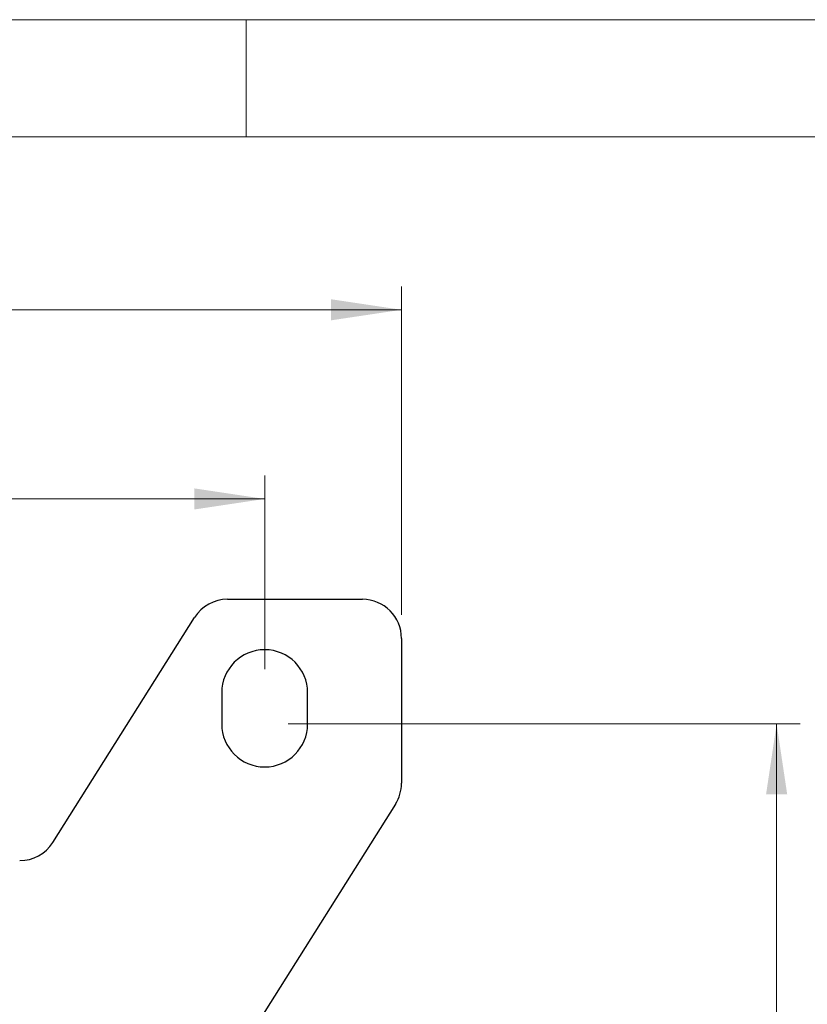
# Model space of a CAD drawing. Units: millimetres. Extents: x 5 to 292, y 5 to 205.
# Drawn here: x 89 to 122, y 163 to 205 of the extents above; entities that cross this region are included whole.
import ezdxf

# ---------------------------------------------------------------- set-up
doc = ezdxf.new("R2010")
doc.units = ezdxf.units.MM
doc.styles.add('SLDTEXTSTYLE0', font='TXT', dxfattribs={"width": 0.75})
doc.dimstyles.new('SLDDIMSTYLE0', dxfattribs={"dimtxt": 3.5, "dimasz": 3, "dimexe": 0, "dimexo": 0.0625, "dimgap": 0.875, "dimtad": 1, "dimlfac": 3, "dimrnd": 1e-09, "dimzin": 12, "dimdsep": 46, "dimtxsty": 'SLDTEXTSTYLE0', "dimsah": 1, "dimcen": 0.09, "dimadec": 0, "dimazin": 3, "dimtfac": 1, "dimtofl": 0, "dimtmove": 0, "dimatfit": 3, "dimfxl": 1, "dimfrac": 2, "dimtolj": 1, "dimtzin": 12, "dimarcsym": 0})

# ---------------------------------------------------------------- blocks, each defined once
blk = doc.blocks.new('_D')
at = {"color": 7, "linetype": 'Continuous', "lineweight": 0}
for p, q in [((49.292, 177.277), (49.292, 185.547)), ((99.292, 177.277), (99.292, 185.547)), ((49.292, 184.547), (99.292, 184.547))]:
    blk.add_line(p, q, dxfattribs=at)
at = {"color": 7, "linetype": 'Continuous', "lineweight": 18}
for points in [[(49.292, 184.547), (52.292, 184.097), (52.292, 184.997)], [(99.292, 184.547), (96.292, 184.997), (96.292, 184.097)]]:
    blk.add_solid(points, dxfattribs=at)
at = {"color": 7, "linetype": 'Continuous', "lineweight": 18, "insert": (70.413, 189.059), "char_height": 3.5, "attachment_point": 1, "style": 'SLDTEXTSTYLE0'}
blk.add_mtext('150', dxfattribs=at)
blk = doc.blocks.new('_D_1')
at = {"color": 7, "linetype": 'Continuous', "lineweight": 0}
for p, q in [((43.458, 179.597), (43.458, 193.619)), ((105.125, 179.597), (105.125, 193.619)), ((43.458, 192.619), (105.125, 192.619))]:
    blk.add_line(p, q, dxfattribs=at)
at = {"color": 7, "linetype": 'Continuous', "lineweight": 18}
for points in [[(43.458, 192.619), (46.458, 192.169), (46.458, 193.069)], [(105.125, 192.619), (102.125, 193.069), (102.125, 192.169)]]:
    blk.add_solid(points, dxfattribs=at)
at = {"color": 7, "linetype": 'Continuous', "lineweight": 18, "insert": (70.413, 197.131), "char_height": 3.5, "attachment_point": 1, "style": 'SLDTEXTSTYLE0'}
blk.add_mtext('185', dxfattribs=at)
blk = doc.blocks.new('_D_3')
at = {"color": 7, "linetype": 'Continuous', "lineweight": 0}
for p, q in [((100.292, 174.944), (122.125, 174.944)), ((121.125, 174.944), (121.125, 124.944)), ((100.292, 124.944), (122.125, 124.944))]:
    blk.add_line(p, q, dxfattribs=at)
at = {"color": 7, "linetype": 'Continuous', "lineweight": 18}
for points in [[(121.125, 174.944), (120.675, 171.944), (121.575, 171.944)], [(121.125, 124.944), (121.575, 127.944), (120.675, 127.944)]]:
    blk.add_solid(points, dxfattribs=at)
at = {"color": 7, "linetype": 'Continuous', "lineweight": 18, "insert": (116.613, 146.065), "char_height": 3.5, "attachment_point": 1, "rotation": 90, "style": 'SLDTEXTSTYLE0'}
blk.add_mtext('150', dxfattribs=at)

msp = doc.modelspace()

# ---------------------------------------------------------------- linework, layer by layer
at = {"color": 7, "linetype": 'Continuous', "lineweight": 18}
for p, q in [((292, 205), (5, 205)), ((98.5, 205), (98.5, 200)), ((287, 200), (10, 200))]:
    msp.add_line(p, q, dxfattribs=at)
at = {"color": 7, "linetype": 'Continuous', "lineweight": 25}
for p, q in [((97.7116, 180.2637), (103.4585, 180.2637)), ((90.2547, 169.8886), (96.3015, 179.4855)), ((105.1251, 178.597), (105.1251, 172.4117)), ((97.4585, 176.277), (97.4585, 174.9437)), ((101.1251, 174.9437), (101.1251, 176.277)), ((104.8686, 171.5232), (97.6251, 160.027))]:
    msp.add_line(p, q, dxfattribs=at)
for centre, radius, start, end in [((97.7116, 178.597), 1.6667, 90, 147.78597), ((103.4585, 178.597), 1.6667, 0, 90), ((99.2918, 176.277), 1.8333, 0, 180), ((99.2918, 174.9437), 1.8333, 180, 0), ((103.4585, 172.4117), 1.6667, 327.78597, 0), ((88.8446, 170.777), 1.6667, 270, 327.78597)]:
    msp.add_arc(centre, radius, start, end, dxfattribs=at)

# ---------------------------------------------------------------- dimensions: what is measured, and where the dimension line sits
at = {"color": 7, "linetype": 'Continuous', "lineweight": 18}
for base, p1, p2, angle, picture, middle in [((105.1251, 192.6192), (43.4585, 178.597), (105.1251, 178.597), 0, '_D_1', (74.2918, 192.6192)), ((121.1251, 124.9437), (99.2918, 174.9437), (99.2918, 124.9437), 90, '_D_3', (121.1251, 149.9437))]:
    dim = msp.add_linear_dim(base=base, p1=p1, p2=p2, angle=angle, dimstyle='SLDDIMSTYLE0', dxfattribs=at)
    dim.commit()
    dim.dimension.update_dxf_attribs({"geometry": picture, "text_midpoint": middle, "dimtype": 160})
dim = msp.add_linear_dim(base=(99.2918, 184.5469), p1=(49.2918, 176.277), p2=(99.2918, 176.277), dimstyle='SLDDIMSTYLE0', dxfattribs=at)
dim.commit()
dim.dimension.update_dxf_attribs({"geometry": '_D', "text_midpoint": (74.2918, 184.5469), "dimtype": 160})

doc.saveas('drawing.dxf')
